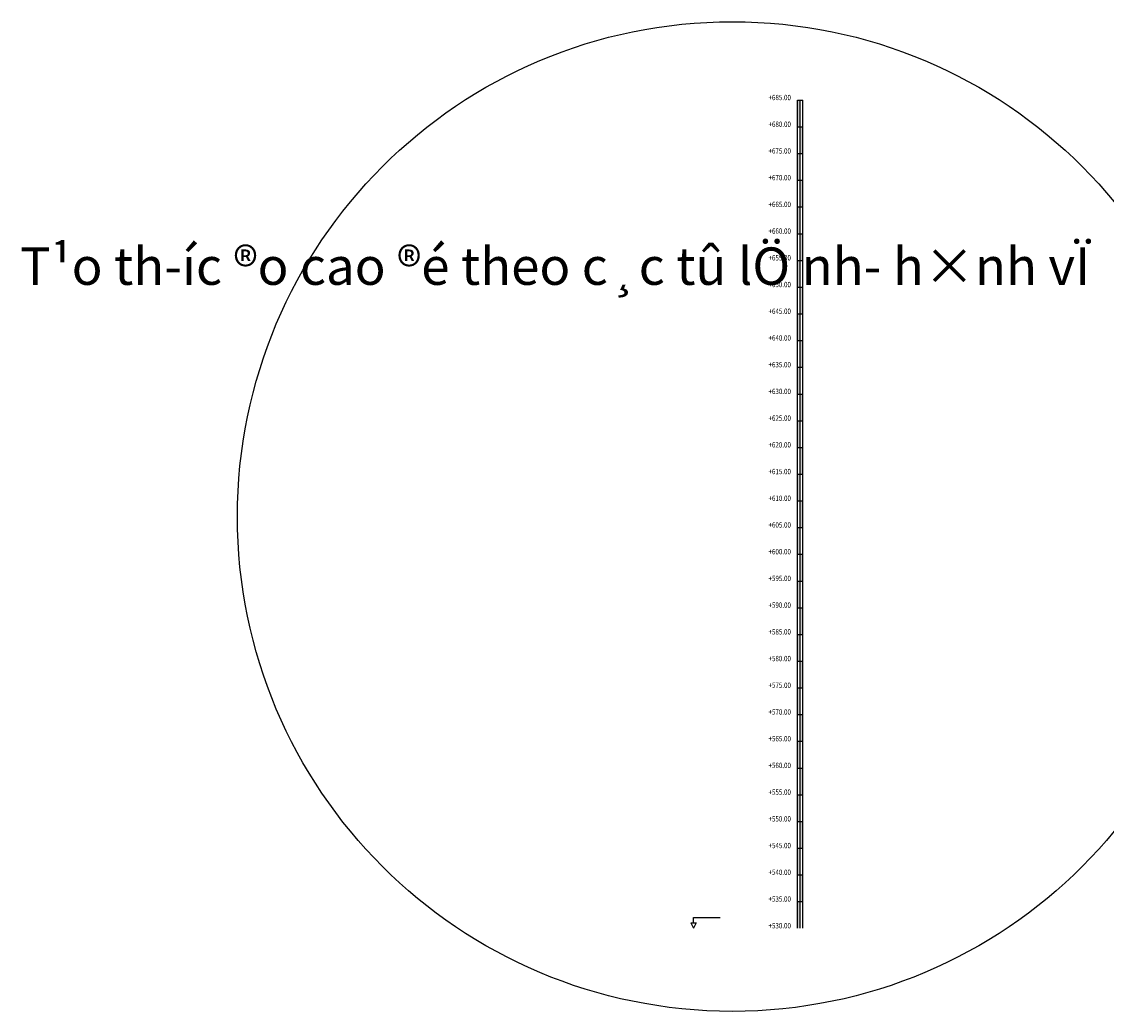
# Model space of a CAD drawing. Units: millimetres. Extents: x -1775 to 2319, y 615 to 2612.
# Drawn here: x -1775 to 255, y 760 to 2612 of the extents above; entities that cross this region are included whole.
import ezdxf
from ezdxf.enums import TextEntityAlignment as Align

# ---------------------------------------------------------------- set-up
doc = ezdxf.new("R2010")
doc.units = ezdxf.units.MM
doc.layers.add('025', color=1, linetype='Continuous')
doc.layers.add('NETDONG', color=7, linetype='Continuous')
doc.styles.add('vnromans', font='vnromans.shx', dxfattribs={"width": 0.85, "height": 2})
pattern_1 = [(37.5, (-13833.9738, 3551.7235), (-0.06299336, 1.92682377), [0, -1.52, 0, -1.7, 0, -1.625]), (7.5, (-13833.9738, 3551.7235), (1.7697767, 2.82214607), [0, -0.82, 0, -1.37, 0, -0.525]), (327.5, (-13835.2038, 3551.7235), (3.11414186, 0.00565905), [0, -0.5, 0, -1.8, 0, -2.35]), (317.5, (-13835.2038, 3551.7235), (3.0061266, 0.87767556), [0, -0.25, 0, -1.18, 0, -1.35])]

msp = doc.modelspace()

# ---------------------------------------------------------------- hatches: boundary and pattern name
h = msp.add_hatch()
h.set_pattern_fill('AR-SAND', color=256, style=0)
h.set_pattern_definition([(37.5, (-3897.3183, 14110.0895), (-0.06299336, 1.92682377), [0, -1.52, 0, -1.7, 0, -1.625]), (7.5, (-3897.3183, 14110.0895), (1.7697767, 2.82214607), [0, -0.82, 0, -1.37, 0, -0.525]), (327.5, (-3898.5483, 14110.0895), (3.11414186, 0.00565905), [0, -0.5, 0, -1.8, 0, -2.35]), (317.5, (-3898.5483, 14110.0895), (3.0061266, 0.87767556), [0, -0.25, 0, -1.18, 0, -1.35])])
h.paths.add_polyline_path([(-312.9, 2315.1), (-317.9, 2315.1), (-317.9, 2265.1), (-312.9, 2265.1)])
h.paths.add_polyline_path([(-322.9, 2315.1), (-317.9, 2315.1), (-317.9, 2365.1), (-322.9, 2365.1)])
h.paths.add_polyline_path([(-317.9, 2365.1), (-312.9, 2365.1), (-312.9, 2415.1), (-317.9, 2415.1)])
h.paths.add_polyline_path([(-322.9, 2415.1), (-317.9, 2415.1), (-317.9, 2465.1), (-322.9, 2465.1)])
h = msp.add_hatch()
h.set_pattern_fill('AR-SAND', color=256, style=0)
h.set_pattern_definition(pattern_1)
h.paths.add_polyline_path([(-322.9, 2115.1), (-317.9, 2115.1), (-317.9, 2165.1), (-322.9, 2165.1)])
h.paths.add_polyline_path([(-312.9, 2215.1), (-317.9, 2215.1), (-317.9, 2165.1), (-312.9, 2165.1)])
h.paths.add_polyline_path([(-322.9, 2215.1), (-317.9, 2215.1), (-317.9, 2265.1), (-322.9, 2265.1)])
h = msp.add_hatch()
h.set_pattern_fill('AR-SAND', color=256, style=0)
h.set_pattern_definition(pattern_1)
h.paths.add_polyline_path([(-312.9, 1915.1), (-317.9, 1915.1), (-317.9, 1865.1), (-312.9, 1865.1)])
h.paths.add_polyline_path([(-322.9, 1915.1), (-317.9, 1915.1), (-317.9, 1965.1), (-322.9, 1965.1)])
h.paths.add_polyline_path([(-317.9, 1965.1), (-312.9, 1965.1), (-312.9, 2015.1), (-317.9, 2015.1)])
h.paths.add_polyline_path([(-322.9, 2015.1), (-317.9, 2015.1), (-317.9, 2065.1), (-322.9, 2065.1)])
h.paths.add_polyline_path([(-317.9, 2065.1), (-312.9, 2065.1), (-312.9, 2115.1), (-317.9, 2115.1)])
h = msp.add_hatch()
h.set_pattern_fill('AR-SAND', color=256, style=0)
h.set_pattern_definition(pattern_1)
h.paths.add_polyline_path([(-317.9, 1665.1), (-312.9, 1665.1), (-312.9, 1715.1), (-317.9, 1715.1)])
h.paths.add_polyline_path([(-322.9, 1715.1), (-317.9, 1715.1), (-317.9, 1765.1), (-322.9, 1765.1)])
h.paths.add_polyline_path([(-312.9, 1815.1), (-317.9, 1815.1), (-317.9, 1765.1), (-312.9, 1765.1)])
h.paths.add_polyline_path([(-317.9, 1865.1), (-322.9, 1865.1), (-322.9, 1815.1), (-317.9, 1815.1)])
h = msp.add_hatch()
h.set_pattern_fill('AR-SAND', color=256, style=0)
h.set_pattern_definition(pattern_1)
h.paths.add_polyline_path([(-322.9, 1415.1), (-317.9, 1415.1), (-317.9, 1465.1), (-322.9, 1465.1)])
h.paths.add_polyline_path([(-317.9, 1465.1), (-312.9, 1465.1), (-312.9, 1515.1), (-317.9, 1515.1)])
h.paths.add_polyline_path([(-322.9, 1515.1), (-317.9, 1515.1), (-317.9, 1565.1), (-322.9, 1565.1)])
h.paths.add_polyline_path([(-317.9, 1565.1), (-312.9, 1565.1), (-312.9, 1615.1), (-317.9, 1615.1)])
h.paths.add_polyline_path([(-317.9, 1665.1), (-322.9, 1665.1), (-322.9, 1615.1), (-317.9, 1615.1)])
h = msp.add_hatch()
h.set_pattern_fill('AR-SAND', color=256, style=0)
h.set_pattern_definition(pattern_1)
h.paths.add_polyline_path([(-317.9, 1265.1), (-322.9, 1265.1), (-322.9, 1215.1), (-317.9, 1215.1)])
h.paths.add_polyline_path([(-317.9, 1265.1), (-312.9, 1265.1), (-312.9, 1315.1), (-317.9, 1315.1)])
h.paths.add_polyline_path([(-317.9, 1365.1), (-322.9, 1365.1), (-322.9, 1315.1), (-317.9, 1315.1)])
h.paths.add_polyline_path([(-317.9, 1365.1), (-312.9, 1365.1), (-312.9, 1415.1), (-317.9, 1415.1)])
h = msp.add_hatch()
h.set_pattern_fill('AR-SAND', color=256, style=0)
h.set_pattern_definition(pattern_1)
h.paths.add_polyline_path([(-317.9, 1065.1), (-322.9, 1065.1), (-322.9, 1015.1), (-317.9, 1015.1)])
h.paths.add_polyline_path([(-312.9, 1115.1), (-317.9, 1115.1), (-317.9, 1065.1), (-312.9, 1065.1)])
h.paths.add_polyline_path([(-317.9, 1165.1), (-322.9, 1165.1), (-322.9, 1115.1), (-317.9, 1115.1)])
h.paths.add_polyline_path([(-312.9, 1215.1), (-317.9, 1215.1), (-317.9, 1165.1), (-312.9, 1165.1)])
h = msp.add_hatch()
h.set_pattern_fill('AR-SAND', color=256, style=0)
h.set_pattern_definition(pattern_1)
h.paths.add_polyline_path([(-317.9, 965.1), (-322.9, 965.1), (-322.9, 915.1), (-317.9, 915.1)])
h.paths.add_polyline_path([(-317.9, 965.1), (-312.9, 965.1), (-312.9, 1015.1), (-317.9, 1015.1)])

# ---------------------------------------------------------------- linework, layer by layer
for p, q in [((-322.9, 915.1), (-322.9, 2465.1)), ((-322.9, 2465.1), (-312.9, 2465.1)), ((-317.9, 915.1), (-317.9, 2465.1)), ((-312.9, 915.1), (-312.9, 2465.1)), ((-322.9, 2415.1), (-312.9, 2415.1)), ((-322.9, 2365.1), (-312.9, 2365.1)), ((-322.9, 2315.1), (-312.9, 2315.1)), ((-322.9, 2265.1), (-312.9, 2265.1)), ((-322.9, 2215.1), (-312.9, 2215.1)), ((-322.9, 2165.1), (-312.9, 2165.1)), ((-322.9, 2115.1), (-312.9, 2115.1)), ((-322.9, 2065.1), (-312.9, 2065.1)), ((-322.9, 2015.1), (-312.9, 2015.1)), ((-322.9, 1965.1), (-312.9, 1965.1)), ((-322.9, 1915.1), (-312.9, 1915.1)), ((-322.9, 1865.1), (-312.9, 1865.1)), ((-322.9, 1815.1), (-312.9, 1815.1)), ((-322.9, 1765.1), (-312.9, 1765.1)), ((-322.9, 1715.1), (-312.9, 1715.1)), ((-322.9, 1665.1), (-312.9, 1665.1)), ((-322.9, 1615.1), (-312.9, 1615.1)), ((-322.9, 1565.1), (-312.9, 1565.1)), ((-322.9, 1515.1), (-312.9, 1515.1)), ((-322.9, 1465.1), (-312.9, 1465.1)), ((-322.9, 1415.1), (-312.9, 1415.1)), ((-322.9, 1365.1), (-312.9, 1365.1)), ((-322.9, 1315.1), (-312.9, 1315.1)), ((-322.9, 1265.1), (-312.9, 1265.1)), ((-322.9, 1215.1), (-312.9, 1215.1)), ((-322.9, 1165.1), (-312.9, 1165.1)), ((-322.9, 1115.1), (-312.9, 1115.1)), ((-322.9, 1065.1), (-312.9, 1065.1)), ((-322.9, 1015.1), (-312.9, 1015.1)), ((-322.9, 965.1), (-312.9, 965.1))]:
    msp.add_line(p, q)
at = {"layer": '025'}
msp.add_circle((-445.1, 1685.8), 926.1, dxfattribs=at)
at = {"layer": 'NETDONG'}
for p, q in [((-517.9, 925.1), (-517.9, 935.1)), ((-517.9, 935.1), (-467.9, 935.1)), ((-522.9, 925.1), (-512.9, 925.1)), ((-522.9, 925.1), (-517.9, 915.1)), ((-512.9, 925.1), (-517.9, 915.1))]:
    msp.add_line(p, q, dxfattribs=at)

# ---------------------------------------------------------------- texts
at = {"color": 2, "style": 'vnromans', "width": 0.85}
for s, p in [('+685.00', (-356.4, 2470)), ('+680.00', (-356.4, 2420)), ('+675.00', (-356.4, 2370)), ('+670.00', (-356.4, 2320)), ('+665.00', (-356.4, 2270)), ('+660.00', (-356.4, 2220)), ('+655.00', (-356.4, 2170)), ('+650.00', (-356.4, 2120)), ('+645.00', (-356.4, 2070)), ('+640.00', (-356.4, 2020)), ('+635.00', (-356.4, 1970)), ('+630.00', (-356.4, 1920)), ('+625.00', (-356.4, 1870)), ('+620.00', (-356.4, 1820)), ('+615.00', (-356.4, 1770)), ('+610.00', (-356.4, 1720)), ('+605.00', (-356.4, 1670)), ('+600.00', (-356.4, 1620)), ('+595.00', (-356.4, 1570)), ('+590.00', (-356.4, 1520)), ('+585.00', (-356.4, 1470)), ('+580.00', (-356.4, 1420)), ('+575.00', (-356.4, 1370)), ('+570.00', (-356.4, 1320)), ('+565.00', (-356.4, 1270)), ('+560.00', (-356.4, 1220)), ('+555.00', (-356.4, 1170)), ('+550.00', (-356.4, 1120)), ('+545.00', (-356.4, 1070)), ('+540.00', (-356.4, 1020)), ('+535.00', (-356.4, 970)), ('+530.00', (-356.4, 920))]:
    msp.add_text(s, height=10, dxfattribs=at).set_placement(p, align=Align.MIDDLE_CENTER)
at = {"layer": '025', "color": 1, "insert": (-1777.8, 2189.4), "char_height": 70, "width": 2338.379, "attachment_point": 1, "style": 'vnromans'}
msp.add_mtext('{\\f.VnTimeH|b0|i0|c0|p34;T¹o th\xadíc ®o cao ®é theo c¸c tû lÖ nh\xad h×nh vÏ}', dxfattribs=at)

doc.saveas('drawing.dxf')
